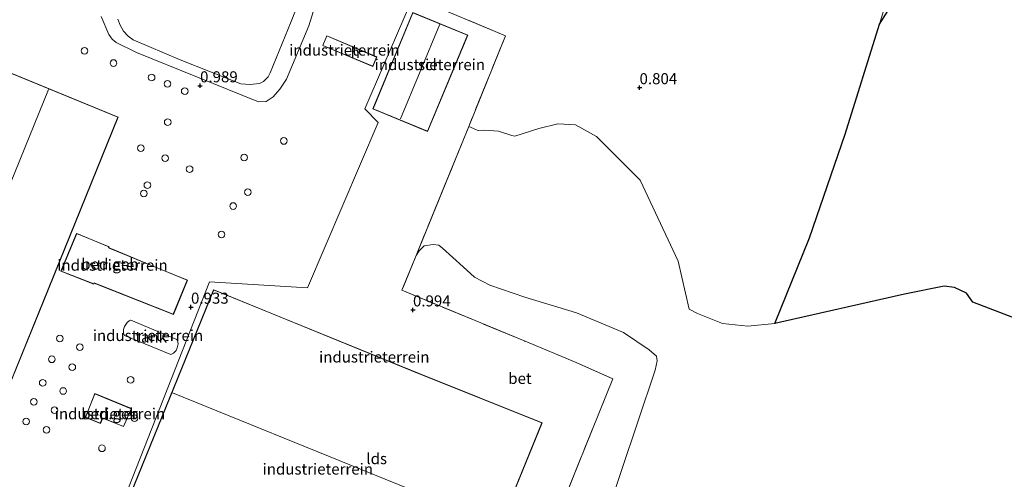
# Model space of a CAD drawing. Units: metres. Extents: x 259992 to 265230, y 591311 to 594003.
# Drawn here: x 261710 to 261933, y 591812 to 591916 of the extents above; entities that cross this region are included whole.
import ezdxf
from ezdxf.enums import TextEntityAlignment as Align

# ---------------------------------------------------------------- set-up
doc = ezdxf.new("R2010")
doc.units = ezdxf.units.M
doc.linetypes.add('IE-TERREINAFSCHEIDING', pattern=[10, 8, -2])
doc.layers.get('0').update_dxf_attribs({"lineweight": 25})
doc.layers.add('B-ME-GW-HOOGTEPUNT-S-B1', color=10, linetype='Continuous')
doc.layers.add('B-ME-IE-MOERAS-GV-B6', color=10, linetype='Continuous')
for name, color, linetype, lineweight in [('B-ME-GW-KRUINLIJN-L-B1', 93, 'Continuous', 18), ('B-ME-GW-TEENLIJN-L-B1', 93, 'Continuous', 18), ('B-ME-IE-GRONDWERKLIJN-GROND_INGERICHT-GV-B6', 253, 'Continuous', 18), ('B-ME-IE-GRONDWERKLIJN-GROND_NIETINGERICHT-GV-B6', 253, 'Continuous', 18), ('B-ME-IE-HULPGEOMETRIE-L-B1', 53, 'Continuous', 18), ('B-ME-IE-TERREINAFSCHEIDING-RASTERHEKWERK-L-B1', 8, 'IE-TERREINAFSCHEIDING', 18), ('B-ME-KG-KADASTRAAL-DAKRAND-L-B1', 13, 'Continuous', 18), ('B-ME-KG-KADASTRAAL-NOKLIJN-L-B1', 13, 'Continuous', 18), ('B-ME-OG-BEBOUWING-GV-B6', 173, 'Continuous', 18), ('B-ME-OG-BEBOUWING-S-B1', 173, 'Continuous', 18), ('B-ME-VH-VERH_SOORT-BETON-OVERIG-GV-B6', 8, 'IE-TERREINAFSCHEIDING-NATUURLIJK-HOUTWAL', 18)]:
    doc.layers.add(name, color=color, linetype=linetype, lineweight=lineweight)
doc.styles.add('NLCS-ISO', font='NLCS-ISO.TTF')
doc.linetypes.add('IE-TERREINAFSCHEIDING-NATUURLIJK-HOUTWAL', pattern='A,7,-1.5,[67,NLCS.SHX,S=0.75,R=45,X=0,Y=0],-1.5,7,-1.5,[70,NLCS.SHX,S=0.75,R=0,X=0,Y=0],-1.5', length=20)

# ---------------------------------------------------------------- blocks, each defined once
blk = doc.blocks.new('dtb')
blk.add_circle((0, 0), 0.75)
blk = doc.blocks.new('hoogtepunt')
for p, q in [((-0.5, 0), (0.5, 0)), ((0, 0.5), (0, -0.5))]:
    blk.add_line(p, q)

msp = doc.modelspace()

# ---------------------------------------------------------------- linework, layer by layer
at = {"layer": 'B-ME-GW-KRUINLIJN-L-B1'}
msp.add_polyline3d([(261976.076, 592081.749, 0.844), (261967.401, 592060.311, 0.821), (261960.87, 592043.729, 1.093), (261955.619, 592036.274, 0.917), (261953.522, 592035.308, 0.848), (261951.878, 592034.774, 0.876), (261949.082, 592029.153, 0.884), (261940.055, 592008.28, 0.896), (261933.318, 591991.831, 0.997), (261925.318, 591972.618, 0.975), (261917.177, 591952.316, 1.128), (261910.699, 591933.943, 1.017), (261904.977, 591914.756, 0.851)], dxfattribs=at)
at = {"layer": 'B-ME-GW-TEENLIJN-L-B1'}
for points in [[(261775.881, 591914.415, 0.772), (261777.23, 591918.756, 0.844)], [(261728.873, 591916.49, 1.018), (261730.632, 591912.447, 0.988), (261731.377, 591911.412, 0.978), (261732.327, 591910.59, 0.969), (261736.872, 591908.343, 0.978), (261764.486, 591897.227, 0.871), (261766.258, 591897.289, 0.871), (261767.831, 591898.292, 0.85), (261769.277, 591900.028, 0.843), (261770.856, 591902.294, 0.881), (261775.881, 591914.415, 0.772)]]:
    msp.add_polyline3d(points, dxfattribs=at)
at = {"layer": 'B-ME-IE-GRONDWERKLIJN-GROND_INGERICHT-GV-B6'}
for points in [[(261760.528, 591901.242, 2.199), (261762.632, 591901.126, 2.199), (261764.713, 591901.334, 2.201), (261765.628, 591901.802, 2.195), (261766.647, 591902.844, 2.226), (261767.153, 591903.792, 2.229), (261771.854, 591915.373, 2.253), (261773.712, 591919.964, 2.174)], [(261802.891, 591919.477, 0.739), (261820.33, 591912.126, 0.694), (261812.033, 591891.635, 0.66), (261805.917, 591876.53, 0.636), (261800.14, 591862.445, 0.767), (261796.907, 591854.567, 0.84), (261824.783, 591842.979, 1.041), (261836.352, 591838.165, 1.12), (261844.639, 591834.493, 1.124), (261830.674, 591799.955, 1.082)], [(261798.593, 591918.833, 0.765), (261788.552, 591895.594, 0.614), (261791.566, 591892.537, 0.614), (261775.588, 591855.084, 0.586), (261753.371, 591856.469, 0.782), (261734.273, 591807.72, 0.773), (261745.376, 591794.569, 0.563), (261746.124, 591789.431, 0.56), (261729.568, 591795.511, 0.547), (261707.381, 591804.423, 0.515)], [(261728.873, 591916.49, 1.018), (261730.632, 591912.447, 0.988), (261731.377, 591911.412, 0.978), (261732.327, 591910.59, 0.969), (261736.872, 591908.343, 0.978), (261764.486, 591897.227, 0.871), (261766.258, 591897.289, 0.871), (261767.831, 591898.292, 0.85), (261769.277, 591900.028, 0.843), (261770.856, 591902.294, 0.881), (261775.881, 591914.415, 0.772), (261777.23, 591918.756, 0.844)], [(261777.23, 591918.756, 0.844), (261775.881, 591914.415, 0.772), (261770.856, 591902.294, 0.881), (261769.277, 591900.028, 0.843), (261767.831, 591898.292, 0.85), (261766.258, 591897.289, 0.871), (261764.486, 591897.227, 0.871), (261736.872, 591908.343, 0.978), (261732.327, 591910.59, 0.969), (261731.377, 591911.412, 0.978), (261730.632, 591912.447, 0.988), (261728.873, 591916.49, 1.018)], [(261734.273, 591807.72, 0.773), (261753.371, 591856.469, 0.782), (261775.588, 591855.084, 0.586), (261791.566, 591892.537, 0.614), (261788.552, 591895.594, 0.614), (261798.593, 591918.833, 0.765)], [(261811.862, 591912.288, 0.831), (261799.401, 591917.39, 0.693), (261790.376, 591895.619, 0.705), (261802.75, 591890.491, 0.805), (261811.862, 591912.288, 0.831)], [(261732.636, 591915.905, 2.207), (261733.177, 591914.523, 2.194), (261733.945, 591913.176, 2.226), (261735.048, 591912.082, 2.223), (261736.14, 591911.211, 2.218), (261746.75, 591906.689, 2.215), (261760.528, 591901.242, 2.199)], [(261779.007, 591909.917, 0.713), (261790.383, 591905.176, 0.713), (261791.253, 591907.356, 0.713), (261779.945, 591912.169, 0.713), (261779.007, 591909.917, 0.713)], [(261732.717, 591893.727, 0.718), (261702.982, 591905.95, 0.678), (261690.807, 591876.419, 0.721), (261688.63, 591877.298, 0.733), (261686.391, 591878.282, 0.733), (261681.479, 591865.986, 0.727), (261683.393, 591865.139, 0.727), (261685.909, 591864.009, 0.727), (261678.803, 591846.562, 0.715), (261677.264, 591842.431, 0.769), (261675.569, 591843.087, 0.769), (261667.644, 591846.419, 0.859), (261662.508, 591834.014, 0.859), (261670.571, 591830.733, 0.891), (261672.335, 591830.056, 0.891), (261672.106, 591829.493, 0.891), (261686.476, 591823.767, 0.914), (261701.799, 591817.48, 0.939), (261715.84, 591852.008, 0.75), (261732.717, 591893.727, 0.718)], [(261730.716, 591864.385, 0.743), (261723.341, 591867.423, 0.743), (261723.099, 591866.866, 0.751), (261719.774, 591858.84, 0.869), (261727.244, 591855.909, 0.869), (261727.341, 591856.162, 0.869), (261728.845, 591855.566, 0.869), (261745.245, 591849.042, 0.862), (261748.444, 591856.852, 0.743), (261742.499, 591859.251, 0.743), (261731.087, 591863.963, 0.743), (261730.624, 591864.142, 0.743), (261730.716, 591864.385, 0.743)], [(261735.4, 591808.056, 0.79), (261781.019, 591789.538, 1.028), (261809.672, 591777.943, 1.038), (261828.654, 591824.539, 1.021), (261800.82, 591835.66, 0.941), (261754.337, 591854.669, 0.762), (261735.4, 591808.056, 0.79)], [(261733.986, 591845.624, 0.448), (261733.958, 591844.798, 0.448), (261734.151, 591844.299, 0.448), (261744.658, 591839.996, 0.448), (261745.285, 591840.27, 0.448), (261745.837, 591840.902, 0.448), (261746.13, 591841.474, 0.448), (261746.333, 591842.434, 0.448), (261746.165, 591843.199, 0.448), (261746.044, 591843.424, 0.448), (261735.639, 591847.771, 0.448), (261735.512, 591847.765, 0.448), (261735.204, 591847.604, 0.448), (261734.787, 591847.204, 0.448), (261734.186, 591846.317, 0.448), (261733.986, 591845.624, 0.448)], [(261735.732, 591827.749, 0.543), (261727.472, 591831.159, 0.543), (261725.327, 591825.757, 0.543), (261728.733, 591824.351, 0.543), (261729.265, 591825.618, 0.543), (261733.96, 591823.662, 0.543), (261735.732, 591827.749, 0.543)]]:
    msp.add_polyline3d(points, dxfattribs=at)
at = {"layer": 'B-ME-IE-GRONDWERKLIJN-GROND_NIETINGERICHT-GV-B6'}
for points in [[(261936.153, 591981.696, 0.034), (261930.802, 591971.262, 0.118), (261926.214, 591961.962, 0.351), (261920.162, 591951.475, 0.335), (261917.159, 591944.776, 0.451), (261917.316, 591943.215, 0.421), (261917.693, 591940.749, 0.381), (261918.093, 591938.141, 0.313), (261918.514, 591935.207, 0.308), (261918.314, 591932.145, 0.335), (261916.238, 591927.851, 0.427), (261915.171, 591926.154, 0.397), (261913.342, 591925.274, 0.428), (261910.902, 591923.69, 0.405), (261908.864, 591921.071, 0.454), (261904.977, 591914.756, 0.851), (261910.699, 591933.943, 1.017), (261917.177, 591952.316, 1.128), (261925.318, 591972.618, 0.975), (261933.318, 591991.831, 0.997)], [(261910.699, 591933.943, 1.017), (261904.977, 591914.756, 0.851), (261897.181, 591889.846, 0.841), (261889.09, 591866.416, 0.793), (261881.262, 591846.982, 0.825), (261875.197, 591846.436, 0.9), (261869.473, 591847.039, 0.931), (261863.778, 591849.257, 0.939), (261861.905, 591850.261, 0.927), (261859.429, 591861.144, 0.654), (261850.817, 591879.486, 0.638), (261840.927, 591889.347, 0.638), (261836.203, 591891.983, 0.638), (261832.228, 591892.215, 0.638), (261827.891, 591891.19, 0.638), (261822.472, 591889.406, 0.638), (261821.803, 591889.563, 0.638), (261818.765, 591890.551, 0.662), (261815.589, 591890.787, 0.653), (261814.328, 591890.653, 0.66), (261812.079, 591891.616, 0.66), (261800.188, 591862.431, 0.767), (261800.14, 591862.445, 0.767), (261805.917, 591876.53, 0.636), (261812.033, 591891.635, 0.66), (261820.33, 591912.126, 0.694), (261802.891, 591919.477, 0.739)], [(261800.188, 591862.431, 0.767), (261812.079, 591891.616, 0.66), (261814.328, 591890.653, 0.66), (261815.589, 591890.787, 0.653), (261818.765, 591890.551, 0.662), (261821.803, 591889.563, 0.638), (261822.472, 591889.406, 0.638), (261827.891, 591891.19, 0.638), (261832.228, 591892.215, 0.638), (261836.203, 591891.983, 0.638), (261840.927, 591889.347, 0.638), (261850.817, 591879.486, 0.638), (261859.429, 591861.144, 0.654), (261861.905, 591850.261, 0.927), (261863.778, 591849.257, 0.939), (261869.473, 591847.039, 0.931), (261875.197, 591846.436, 0.9), (261881.262, 591846.982, 0.825), (261910.584, 591853.656, 0.755), (261919.55, 591855.463, 0.756), (261921.879, 591855.176, 0.692), (261924.62, 591853.916, 0.633), (261926.077, 591851.874, 0.454), (261939.26, 591846.789, 0.552)], [(261842.676, 591802.063, 0.942), (261854.234, 591836.45, 0.881), (261854.672, 591838.57, 0.926), (261854.547, 591839.63, 0.924), (261852.834, 591841.066, 0.921), (261847.025, 591844.976, 0.889), (261836.427, 591849.432, 0.965), (261824.746, 591852.993, 1.014), (261816.8, 591855.723, 0.986), (261813.382, 591857.533, 1.013), (261810.748, 591859.857, 1.021), (261806.102, 591864.103, 0.918), (261805.265, 591864.737, 0.824), (261803.96, 591864.913, 0.744), (261801.956, 591864.595, 0.631), (261800.863, 591863.431, 0.635), (261800.188, 591862.431, 0.767)]]:
    msp.add_polyline3d(points, dxfattribs=at)
at = {"layer": 'B-ME-IE-HULPGEOMETRIE-L-B1'}
msp.add_polyline3d([(261712.339, 591694.416, 0.651), (261725.63, 591732.475, 0.69), (261726.638, 591735.352, 0.733), (261727.787, 591738.632, 1.528), (261728.906, 591741.826, 1.656), (261729.212, 591742.7, 1.192), (261729.613, 591743.845, 1.479), (261731.157, 591748.253, 1.514), (261733.638, 591755.334, 1.512), (261734.518, 591757.846, 1.348), (261739.958, 591770.706, 0.992), (261740.714, 591772.633, 0.969), (261742.954, 591777.788, 0.795), (261747.061, 591787.629, 0.527), (261746.124, 591789.431, 0.56), (261745.376, 591794.569, 0.563), (261734.273, 591807.72, 0.773), (261753.371, 591856.469, 0.782), (261775.588, 591855.084, 0.586), (261791.566, 591892.537, 0.614), (261788.552, 591895.594, 0.614), (261798.593, 591918.833, 0.765)], dxfattribs=at)
at = {"layer": 'B-ME-IE-MOERAS-GV-B6'}
msp.add_polyline3d([(261939.26, 591846.789, 0.552), (261926.077, 591851.874, 0.454), (261924.62, 591853.916, 0.633), (261921.879, 591855.176, 0.692), (261919.55, 591855.463, 0.756), (261910.584, 591853.656, 0.755), (261881.262, 591846.982, 0.825), (261889.09, 591866.416, 0.793), (261897.181, 591889.846, 0.841), (261904.977, 591914.756, 0.851), (261908.864, 591921.071, 0.454)], dxfattribs=at)
at = {"layer": 'B-ME-IE-TERREINAFSCHEIDING-RASTERHEKWERK-L-B1'}
for points in [[(261802.891, 591919.477, 0.739), (261820.33, 591912.126, 0.694), (261812.033, 591891.635, 0.66), (261805.917, 591876.53, 0.636), (261800.14, 591862.445, 0.767), (261796.907, 591854.567, 0.84), (261824.783, 591842.979, 1.041)], [(261818.658, 591770.039, 1.089), (261830.674, 591799.955, 1.082), (261844.639, 591834.493, 1.124), (261836.352, 591838.165, 1.12)]]:
    msp.add_polyline3d(points, dxfattribs=at)
at = {"layer": 'B-ME-KG-KADASTRAAL-DAKRAND-L-B1'}
for points in [[(261802.723, 591890.556, 9.323), (261811.796, 591912.26, 9.358), (261799.428, 591917.325, 9.358), (261790.441, 591895.646, 9.358), (261802.723, 591890.556, 9.323)], [(261779.073, 591909.944, 3.498), (261790.355, 591905.241, 3.501), (261791.188, 591907.329, 3.501), (261779.972, 591912.103, 3.498), (261779.073, 591909.944, 3.498)], [(261701.772, 591817.546, 18.373), (261715.794, 591852.027, 18.456), (261732.652, 591893.7, 18.412), (261703.009, 591905.885, 18.405), (261690.834, 591876.354, 18.432), (261688.611, 591877.252, 6.249), (261686.418, 591878.216, 6.25), (261681.543, 591866.012, 6.255), (261683.413, 591865.185, 6.282), (261685.973, 591864.035, 18.225), (261678.85, 591846.544, 18.288), (261678.4, 591845.252, 25.968), (261677.292, 591842.366, 25.905), (261675.551, 591843.041, 20.39), (261667.671, 591846.354, 20.39), (261662.574, 591834.042, 20.543), (261670.589, 591830.78, 20.426), (261672.4, 591830.085, 25.677), (261672.171, 591829.521, 25.771), (261686.495, 591823.813, 25.751), (261701.772, 591817.546, 18.373)], [(261748.378, 591856.825, 6.264), (261742.48, 591859.205, 6.335), (261731.069, 591863.917, 6.455), (261730.559, 591864.113, 12.662), (261730.652, 591864.357, 13.068), (261723.368, 591867.358, 13.037), (261723.146, 591866.847, 15.051), (261719.839, 591858.868, 14.83), (261727.215, 591855.974, 14.724), (261727.312, 591856.227, 14.724), (261728.864, 591855.612, 6.128), (261745.217, 591849.106, 6.267), (261748.378, 591856.825, 6.264)], [(261754.365, 591854.604, 7.849), (261735.465, 591808.083, 7.771), (261781.038, 591789.584, 7.725), (261809.644, 591778.008, 7.728), (261828.589, 591824.512, 7.816), (261800.801, 591835.614, 7.845), (261754.365, 591854.604, 7.849)], [(261733.934, 591823.727, 4.782), (261735.666, 591827.722, 4.78), (261727.5, 591831.093, 4.78), (261725.392, 591825.784, 4.78), (261728.707, 591824.416, 4.78), (261729.238, 591825.683, 4.78), (261733.934, 591823.727, 4.782)]]:
    msp.add_polyline3d(points, dxfattribs=at)
at = {"layer": 'B-ME-KG-KADASTRAAL-NOKLIJN-L-B1'}
msp.add_line((261796.62, 591893.324, 11.472), (261805.505, 591914.747, 11.578), dxfattribs=at)
for points in [[(261716.958, 591900.003, 23.845), (261705.078, 591870.818, 23.956), (261692.409, 591839.728, 23.987)], [(261819.017, 591801.307, 9.823), (261790.373, 591812.936, 9.811), (261745.002, 591831.309, 9.857)]]:
    msp.add_polyline3d(points, dxfattribs=at)
at = {"layer": 'B-ME-OG-BEBOUWING-GV-B6'}
for points in [[(261773.712, 591919.964, 2.174), (261771.854, 591915.373, 2.253), (261767.153, 591903.792, 2.229), (261766.647, 591902.844, 2.226), (261765.628, 591901.802, 2.195), (261764.713, 591901.334, 2.201)], [(261811.862, 591912.288, 0.831), (261802.75, 591890.491, 0.805), (261790.376, 591895.619, 0.705), (261799.401, 591917.39, 0.693), (261811.862, 591912.288, 0.831)], [(261764.713, 591901.334, 2.201), (261762.632, 591901.126, 2.199), (261760.528, 591901.242, 2.199), (261746.75, 591906.689, 2.215), (261736.14, 591911.211, 2.218), (261735.048, 591912.082, 2.223), (261733.945, 591913.176, 2.226), (261733.177, 591914.523, 2.194), (261732.636, 591915.905, 2.207)], [(261791.253, 591907.356, 0.713), (261790.383, 591905.176, 0.713), (261779.007, 591909.917, 0.713), (261779.945, 591912.169, 0.713), (261791.253, 591907.356, 0.713)], [(261686.476, 591823.767, 0.914), (261672.106, 591829.493, 0.891), (261672.335, 591830.056, 0.891), (261670.571, 591830.733, 0.891), (261662.508, 591834.014, 0.859), (261667.644, 591846.419, 0.859), (261675.569, 591843.087, 0.769), (261677.264, 591842.431, 0.769), (261678.803, 591846.562, 0.715), (261685.909, 591864.009, 0.727), (261683.393, 591865.139, 0.727), (261681.479, 591865.986, 0.727), (261686.391, 591878.282, 0.733), (261688.63, 591877.298, 0.733), (261690.807, 591876.419, 0.721), (261702.982, 591905.95, 0.678), (261732.717, 591893.727, 0.718), (261715.84, 591852.008, 0.75), (261701.799, 591817.48, 0.939), (261686.476, 591823.767, 0.914)], [(261723.341, 591867.423, 0.743), (261730.716, 591864.385, 0.743), (261730.624, 591864.142, 0.743), (261731.087, 591863.963, 0.743), (261742.499, 591859.251, 0.743), (261748.444, 591856.852, 0.743), (261745.245, 591849.042, 0.862), (261728.845, 591855.566, 0.869), (261727.341, 591856.162, 0.869), (261727.244, 591855.909, 0.869), (261719.774, 591858.84, 0.869), (261723.099, 591866.866, 0.751), (261723.341, 591867.423, 0.743)], [(261828.654, 591824.539, 1.021), (261809.672, 591777.943, 1.038), (261781.019, 591789.538, 1.028), (261735.4, 591808.056, 0.79), (261754.337, 591854.669, 0.762), (261800.82, 591835.66, 0.941), (261828.654, 591824.539, 1.021)], [(261745.285, 591840.27, 0.448), (261744.658, 591839.996, 0.448), (261734.151, 591844.299, 0.448), (261733.958, 591844.798, 0.448), (261733.986, 591845.624, 0.448), (261734.186, 591846.317, 0.448), (261734.787, 591847.204, 0.448), (261735.204, 591847.604, 0.448), (261735.512, 591847.765, 0.448), (261735.639, 591847.771, 0.448), (261746.044, 591843.424, 0.448), (261746.165, 591843.199, 0.448), (261746.333, 591842.434, 0.448), (261746.13, 591841.474, 0.448), (261745.837, 591840.902, 0.448), (261745.285, 591840.27, 0.448)], [(261735.732, 591827.749, 0.543), (261733.96, 591823.662, 0.543), (261729.265, 591825.618, 0.543), (261728.733, 591824.351, 0.543), (261725.327, 591825.757, 0.543), (261727.472, 591831.159, 0.543), (261735.732, 591827.749, 0.543)]]:
    msp.add_polyline3d(points, dxfattribs=at)
at = {"layer": 'B-ME-VH-VERH_SOORT-BETON-OVERIG-GV-B6'}
for points in [[(261800.14, 591862.445, 0.767), (261800.188, 591862.431, 0.767), (261800.863, 591863.431, 0.635), (261801.956, 591864.595, 0.631), (261803.96, 591864.913, 0.744), (261805.265, 591864.737, 0.824), (261806.102, 591864.103, 0.918), (261810.748, 591859.857, 1.021), (261813.382, 591857.533, 1.013), (261816.8, 591855.723, 0.986), (261824.746, 591852.993, 1.014), (261836.427, 591849.432, 0.965), (261847.025, 591844.976, 0.889), (261852.834, 591841.066, 0.921), (261854.547, 591839.63, 0.924), (261854.672, 591838.57, 0.926), (261854.234, 591836.45, 0.881), (261842.676, 591802.063, 0.942)], [(261830.674, 591799.955, 1.082), (261844.639, 591834.493, 1.124), (261836.352, 591838.165, 1.12), (261824.783, 591842.979, 1.041), (261796.907, 591854.567, 0.84), (261800.14, 591862.445, 0.767)]]:
    msp.add_polyline3d(points, dxfattribs=at)

# ---------------------------------------------------------------- block references
at = {"layer": 'B-ME-GW-HOOGTEPUNT-S-B1', "rotation": 90}
for p in [(261751.272, 591900.828, 0.989), (261751.272, 591900.828, 0.989), (261850.675, 591900.407, 0.804), (261850.675, 591900.407, 0.804), (261749.219, 591850.714, 0.933), (261749.219, 591850.714, 0.933), (261799.432, 591850.093, 0.994), (261799.432, 591850.093, 0.994)]:
    msp.add_blockref('hoogtepunt', p, dxfattribs=at)
at = {"layer": 'B-ME-OG-BEBOUWING-S-B1', "rotation": 90}
for p in [(261725.156, 591908.725, 0.854), (261731.693, 591905.979, 0.9), (261740.321, 591902.701, 0.7), (261743.904, 591901.262, 0.7), (261747.802, 591899.611, 0.697), (261743.949, 591892.572, 0.56), (261770.219, 591888.338, 0.693), (261737.887, 591886.688, 0.572), (261743.387, 591884.456, 0.563), (261761.231, 591884.595, 0.512), (261748.914, 591881.961, 0.544), (261739.353, 591878.312, 0.536), (261738.575, 591876.468, 0.536), (261762.083, 591876.751, 0.74), (261758.751, 591873.606, 0.628), (261756.1, 591867.15, 0.61), (261719.549, 591843.623, 1.044), (261724.096, 591841.633, 1.044), (261717.76, 591838.908, 1.044), (261722.372, 591837.139, 1.044), (261735.568, 591834.271, 0.438), (261715.678, 591833.583, 1.044), (261720.298, 591831.733, 1.044), (261713.685, 591829.262, 1.044), (261718.365, 591827.383, 1.044), (261711.954, 591824.835, 1.044), (261736.463, 591825.576, 0.47), (261716.516, 591822.949, 1.044), (261729.09, 591818.765, 0.336)]:
    msp.add_blockref('dtb', p, dxfattribs=at)

# ---------------------------------------------------------------- texts
at = {"layer": 'B-ME-GW-HOOGTEPUNT-S-B1', "ltscale": 0.2, "style": 'NLCS-ISO'}
for s, p in [('0.989', (261751.272, 591900.828, 0.989)), ('0.989', (261751.272, 591900.828, 0.989)), ('0.804', (261850.675, 591900.407, 0.804)), ('0.804', (261850.675, 591900.407, 0.804)), ('0.933', (261749.219, 591850.714, 0.933)), ('0.933', (261749.219, 591850.714, 0.933)), ('0.994', (261799.432, 591850.093, 0.994)), ('0.994', (261799.432, 591850.093, 0.994))]:
    msp.add_text(s, height=2.5, dxfattribs=at).set_placement(p, align=Align.BOTTOM_LEFT)
at = {"layer": 'B-ME-IE-GRONDWERKLIJN-GROND_INGERICHT-GV-B6', "ltscale": 0.2, "style": 'NLCS-ISO'}
for p in [(261783.919, 591908.907), (261803.25, 591905.615), (261731.46, 591860.214), (261739.491, 591844.294), (261790.677, 591839.432), (261730.889, 591826.578), (261777.9, 591814.066)]:
    msp.add_text('industrieterrein', height=2.5, dxfattribs=at).set_placement(p, align=Align.MIDDLE_CENTER)
at = {"layer": 'B-ME-OG-BEBOUWING-GV-B6', "ltscale": 0.2, "style": 'NLCS-ISO'}
for s, p in [('h', (261786.368, 591908.395)), ('sch', (261803.25, 591905.615)), ('bed.geb', (261730.892, 591860.448)), ('tank', (261740.197, 591843.959)), ('bed.geb', (261730.889, 591826.578)), ('lds', (261791.222, 591816.421))]:
    msp.add_text(s, height=2.5, dxfattribs=at).set_placement(p, align=Align.MIDDLE_CENTER)
at = {"layer": 'B-ME-VH-VERH_SOORT-BETON-OVERIG-GV-B6', "ltscale": 0.2, "style": 'NLCS-ISO'}
msp.add_text('bet', height=2.5, dxfattribs=at).set_placement((261823.618, 591834.581), align=Align.MIDDLE_CENTER)

doc.saveas('drawing.dxf')
